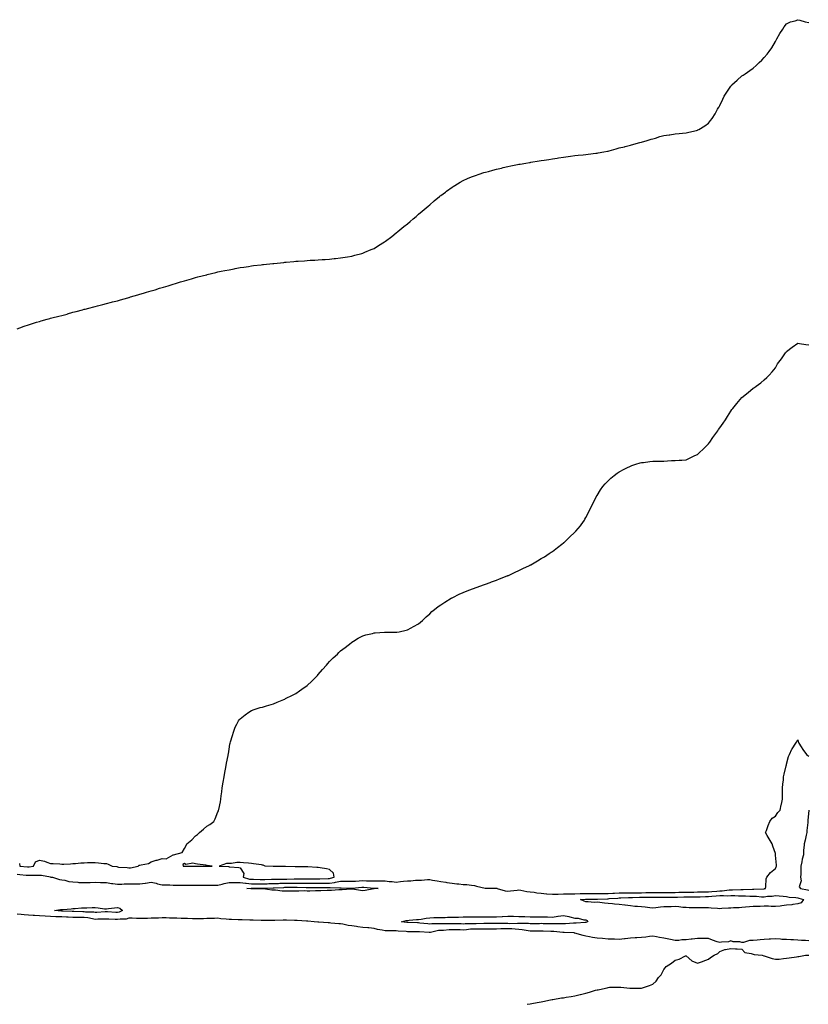
# Model space of a CAD drawing. Units: inches. Extents: x 1034483 to 1037123, y 7350698 to 7353338.
# Drawn here: x 1035190 to 1035898, y 7350698 to 7351580 of the extents above; entities that cross this region are included whole.
import ezdxf

# ---------------------------------------------------------------- set-up
doc = ezdxf.new("R2010")
doc.units = ezdxf.units.IN
doc.header["$MEASUREMENT"] = 0
doc.layers.add('Contour_10347350', color=7, linetype='Continuous', true_color=0x29c270)

msp = doc.modelspace()

# ---------------------------------------------------------------- linework, layer by layer
at = {"layer": 'Contour_10347350'}
for points in [[(1035188.05, 7351303.4, 3222), (1035190.37, 7351304.25, 3222), (1035194.32, 7351305.66, 3222), (1035198.05, 7351307.03, 3222), (1035201.82, 7351308.14, 3222), (1035205.34, 7351309.21, 3222), (1035208.05, 7351310.06, 3222), (1035209.51, 7351310.46, 3222), (1035214.89, 7351311.92, 3222), (1035217.37, 7351312.59, 3222), (1035218.05, 7351312.78, 3222), (1035219.2, 7351313.07, 3222), (1035225.32, 7351314.65, 3222), (1035228.05, 7351315.3, 3222), (1035232.76, 7351316.63, 3222), (1035233.21, 7351316.76, 3222), (1035238.05, 7351318.14, 3222), (1035240.98, 7351318.99, 3222), (1035246.64, 7351320.5, 3222), (1035248.05, 7351320.88, 3222), (1035248.87, 7351321.09, 3222), (1035252.21, 7351321.92, 3222), (1035256.88, 7351323.09, 3222), (1035258.05, 7351323.38, 3222), (1035260.02, 7351323.9, 3222), (1035264.81, 7351325.16, 3222), (1035268.05, 7351326.02, 3222), (1035272.72, 7351327.25, 3222), (1035273.6, 7351327.48, 3222), (1035278.05, 7351328.56, 3222), (1035280.67, 7351329.31, 3222), (1035287.37, 7351331.23, 3222), (1035288.05, 7351331.42, 3222), (1035288.44, 7351331.53, 3222), (1035289.81, 7351331.92, 3222), (1035296.23, 7351333.73, 3222), (1035298.05, 7351334.26, 3222), (1035301.41, 7351335.29, 3222), (1035303.93, 7351336.05, 3222), (1035308.05, 7351337.27, 3222), (1035311.64, 7351338.33, 3222), (1035315.82, 7351339.69, 3222), (1035318.05, 7351340.4, 3222), (1035319.22, 7351340.74, 3222), (1035323.3, 7351341.92, 3222), (1035326.98, 7351343, 3222), (1035328.05, 7351343.32, 3222), (1035330.06, 7351343.94, 3222), (1035334.63, 7351345.33, 3222), (1035338.05, 7351346.36, 3222), (1035342.37, 7351347.61, 3222), (1035344.3, 7351348.17, 3222), (1035348.05, 7351349.23, 3222), (1035350.14, 7351349.83, 3222), (1035357.95, 7351351.82, 3222), (1035358.05, 7351351.85, 3222), (1035358.11, 7351351.86, 3222), (1035358.36, 7351351.92, 3222), (1035366.12, 7351353.85, 3222), (1035368.05, 7351354.33, 3222), (1035371.08, 7351354.94, 3222), (1035374.34, 7351355.62, 3222), (1035378.05, 7351356.36, 3222), (1035382.74, 7351357.23, 3222), (1035383.5, 7351357.37, 3222), (1035388.05, 7351358.19, 3222), (1035391.29, 7351358.67, 3222), (1035395.45, 7351359.33, 3222), (1035398.05, 7351359.74, 3222), (1035399.98, 7351359.99, 3222), (1035406.88, 7351360.75, 3222), (1035408.05, 7351360.89, 3222), (1035408.97, 7351361, 3222), (1035417.39, 7351361.92, 3222), (1035417.99, 7351361.99, 3222), (1035418.05, 7351362, 3222), (1035418.13, 7351362, 3222), (1035427.11, 7351362.86, 3222), (1035428.05, 7351362.95, 3222), (1035429.2, 7351363.07, 3222), (1035436.23, 7351363.74, 3222), (1035438.05, 7351363.89, 3222), (1035440.16, 7351364.03, 3222), (1035445.59, 7351364.39, 3222), (1035448.05, 7351364.55, 3222), (1035450.86, 7351364.73, 3222), (1035455, 7351364.98, 3222), (1035458.05, 7351365.15, 3222), (1035461.55, 7351365.41, 3222), (1035464.38, 7351365.6, 3222), (1035468.05, 7351365.85, 3222), (1035472.39, 7351366.26, 3222), (1035473.6, 7351366.38, 3222), (1035478.05, 7351366.92, 3222), (1035482.29, 7351367.69, 3222), (1035484.14, 7351368.01, 3222), (1035488.05, 7351368.59, 3222), (1035490.75, 7351369.23, 3222), (1035497.07, 7351370.94, 3222), (1035498.05, 7351371.19, 3222), (1035498.58, 7351371.39, 3222), (1035499.85, 7351371.92, 3222), (1035505.61, 7351374.36, 3222), (1035508.05, 7351375.48, 3222), (1035512.07, 7351377.9, 3222), (1035517.33, 7351381.2, 3222), (1035518.05, 7351381.65, 3222), (1035518.21, 7351381.76, 3222), (1035518.42, 7351381.92, 3222), (1035523.89, 7351386.09, 3222), (1035528.05, 7351389.33, 3222), (1035529.48, 7351390.49, 3222), (1035531.16, 7351391.92, 3222), (1035534.94, 7351395.02, 3222), (1035538.05, 7351397.45, 3222), (1035540.45, 7351399.52, 3222), (1035543.26, 7351401.92, 3222), (1035545.84, 7351404.13, 3222), (1035548.05, 7351405.96, 3222), (1035551.25, 7351408.71, 3222), (1035554.92, 7351411.92, 3222), (1035556.6, 7351413.37, 3222), (1035558.05, 7351414.57, 3222), (1035562.03, 7351417.94, 3222), (1035566.82, 7351421.92, 3222), (1035567.5, 7351422.47, 3222), (1035568.05, 7351422.9, 3222), (1035572.05, 7351425.92, 3222), (1035573.19, 7351426.78, 3222), (1035578.05, 7351430.35, 3222), (1035579.01, 7351430.97, 3222), (1035580.55, 7351431.92, 3222), (1035585.24, 7351434.72, 3222), (1035588.05, 7351436.27, 3222), (1035592, 7351437.98, 3222), (1035595.55, 7351439.42, 3222), (1035598.05, 7351440.47, 3222), (1035599.12, 7351440.85, 3222), (1035602.33, 7351441.92, 3222), (1035606.6, 7351443.36, 3222), (1035608.05, 7351443.81, 3222), (1035610.59, 7351444.47, 3222), (1035614.48, 7351445.5, 3222), (1035618.05, 7351446.45, 3222), (1035622.5, 7351447.46, 3222), (1035623.91, 7351447.78, 3222), (1035628.05, 7351448.78, 3222), (1035630.67, 7351449.31, 3222), (1035636.66, 7351450.53, 3222), (1035638.05, 7351450.82, 3222), (1035638.99, 7351450.98, 3222), (1035644.34, 7351451.92, 3222), (1035647.5, 7351452.46, 3222), (1035648.05, 7351452.55, 3222), (1035648.79, 7351452.65, 3222), (1035656.19, 7351453.77, 3222), (1035658.05, 7351454.06, 3222), (1035660.55, 7351454.42, 3222), (1035664.91, 7351455.07, 3222), (1035668.05, 7351455.55, 3222), (1035672.39, 7351456.25, 3222), (1035673.54, 7351456.44, 3222), (1035678.05, 7351457.14, 3222), (1035682.23, 7351457.74, 3222), (1035684.12, 7351457.99, 3222), (1035688.05, 7351458.55, 3222), (1035691.08, 7351458.9, 3222), (1035695.55, 7351459.42, 3222), (1035698.05, 7351459.7, 3222), (1035700.04, 7351459.92, 3222), (1035706.86, 7351460.72, 3222), (1035708.05, 7351460.87, 3222), (1035708.95, 7351461.02, 3222), (1035714.12, 7351461.92, 3222), (1035717.44, 7351462.53, 3222), (1035718.05, 7351462.65, 3222), (1035719.07, 7351462.94, 3222), (1035725.24, 7351464.73, 3222), (1035728.05, 7351465.47, 3222), (1035732.72, 7351466.58, 3222), (1035733.25, 7351466.72, 3222), (1035738.05, 7351467.82, 3222), (1035741.14, 7351468.83, 3222), (1035746.39, 7351470.25, 3222), (1035748.05, 7351470.76, 3222), (1035748.93, 7351471.05, 3222), (1035752.25, 7351471.92, 3222), (1035756.7, 7351473.26, 3222), (1035758.05, 7351473.6, 3222), (1035760.43, 7351474.3, 3222), (1035764.36, 7351475.61, 3222), (1035768.05, 7351476.56, 3222), (1035772.74, 7351477.23, 3222), (1035773.46, 7351477.32, 3222), (1035778.05, 7351477.98, 3222), (1035781.62, 7351478.35, 3222), (1035784.79, 7351478.66, 3222), (1035788.05, 7351478.98, 3222), (1035790.47, 7351479.5, 3222), (1035797.31, 7351481.19, 3222), (1035798.05, 7351481.36, 3222), (1035798.44, 7351481.53, 3222), (1035799.24, 7351481.92, 3222), (1035804.63, 7351485.34, 3222), (1035808.05, 7351487.74, 3222), (1035809.96, 7351490, 3222), (1035811.37, 7351491.92, 3222), (1035813.95, 7351496.02, 3222), (1035816.21, 7351500.09, 3222), (1035817.27, 7351501.92, 3222), (1035817.54, 7351502.43, 3222), (1035818.05, 7351503.36, 3222), (1035820.82, 7351509.14, 3222), (1035822.17, 7351511.92, 3222), (1035824.4, 7351515.57, 3222), (1035828.05, 7351520.74, 3222), (1035828.58, 7351521.39, 3222), (1035829.07, 7351521.92, 3222), (1035833.71, 7351526.25, 3222), (1035838.05, 7351530.06, 3222), (1035839.18, 7351530.78, 3222), (1035840.86, 7351531.92, 3222), (1035845.14, 7351534.84, 3222), (1035848.05, 7351537.07, 3222), (1035850.71, 7351539.26, 3222), (1035853.52, 7351541.92, 3222), (1035855.8, 7351544.17, 3222), (1035858.05, 7351546.64, 3222), (1035860.53, 7351549.44, 3222), (1035862.44, 7351551.92, 3222), (1035864.69, 7351555.29, 3222), (1035868.05, 7351560.9, 3222), (1035868.42, 7351561.55, 3222), (1035868.62, 7351561.92, 3222), (1035869.42, 7351563.29, 3222), (1035872, 7351567.98, 3222), (1035874.67, 7351571.92, 3222), (1035875.96, 7351574.02, 3222), (1035878.05, 7351576.58, 3222), (1035881.62, 7351578.34, 3222), (1035885.61, 7351579.47, 3222), (1035888.05, 7351580.38, 3222), (1035890.04, 7351579.92, 3222), (1035894.65, 7351578.51, 3222), (1035898.05, 7351577.89, 3222)], [(1035190.18, 7350824.06, 3221), (1035190.39, 7350821.92, 3221), (1035197.33, 7350821.2, 3221), (1035198.05, 7350821.13, 3221), (1035198.79, 7350821.19, 3221), (1035202.82, 7350821.92, 3221), (1035204.34, 7350825.64, 3221), (1035208.05, 7350827.24, 3221), (1035212.44, 7350826.31, 3221), (1035214.57, 7350825.39, 3221), (1035218.05, 7350824.32, 3221), (1035220.26, 7350824.13, 3221), (1035226.21, 7350823.75, 3221), (1035228.05, 7350823.61, 3221), (1035229.85, 7350823.72, 3221), (1035235.94, 7350824.03, 3221), (1035238.05, 7350824.15, 3221), (1035240.45, 7350824.32, 3221), (1035245.24, 7350824.73, 3221), (1035248.05, 7350824.9, 3221), (1035251.1, 7350824.98, 3221), (1035254.94, 7350825.02, 3221), (1035258.05, 7350825.08, 3221), (1035261.04, 7350824.91, 3221), (1035265.78, 7350824.18, 3221), (1035268.05, 7350824.04, 3221), (1035269.73, 7350823.61, 3221), (1035273.09, 7350821.92, 3221), (1035277.48, 7350821.35, 3221), (1035278.05, 7350821.15, 3221), (1035278.93, 7350821.04, 3221), (1035286.6, 7350820.48, 3221), (1035288.05, 7350820.27, 3221), (1035289.59, 7350820.37, 3221), (1035296.43, 7350821.92, 3221), (1035297.39, 7350822.58, 3221), (1035298.05, 7350822.7, 3221), (1035299.26, 7350823.13, 3221), (1035305.82, 7350824.14, 3221), (1035308.05, 7350825.62, 3221), (1035312.78, 7350827.19, 3221), (1035313.44, 7350827.31, 3221), (1035318.05, 7350828.54, 3221), (1035321.72, 7350828.26, 3221), (1035327.97, 7350831.92, 3221), (1035328.01, 7350831.95, 3221), (1035328.05, 7350831.99, 3221), (1035328.21, 7350832.07, 3221), (1035335.9, 7350834.08, 3221), (1035338.05, 7350837.73, 3221), (1035339.59, 7350840.37, 3221), (1035340.12, 7350841.92, 3221), (1035344.53, 7350845.44, 3221), (1035348.05, 7350849.11, 3221), (1035349.71, 7350850.25, 3221), (1035351.51, 7350851.92, 3221), (1035355.16, 7350854.82, 3221), (1035358.05, 7350857.59, 3221), (1035360.88, 7350859.09, 3221), (1035364.34, 7350861.92, 3221), (1035365.71, 7350864.27, 3221), (1035368.05, 7350870.44, 3221), (1035368.6, 7350871.36, 3221), (1035368.69, 7350871.92, 3221), (1035368.77, 7350872.64, 3221), (1035370.37, 7350879.59, 3221), (1035370.61, 7350881.92, 3221), (1035370.96, 7350884.84, 3221), (1035371.55, 7350888.42, 3221), (1035371.86, 7350891.92, 3221), (1035372.78, 7350897.2, 3221), (1035373.6, 7350901.92, 3221), (1035374.26, 7350905.72, 3221), (1035374.81, 7350908.68, 3221), (1035375.35, 7350911.92, 3221), (1035375.75, 7350914.23, 3221), (1035377.17, 7350921.04, 3221), (1035377.33, 7350921.92, 3221), (1035377.42, 7350922.55, 3221), (1035378.05, 7350926.53, 3221), (1035378.83, 7350931.14, 3221), (1035379.01, 7350931.92, 3221), (1035379.46, 7350933.32, 3221), (1035381.06, 7350938.92, 3221), (1035381.96, 7350941.92, 3221), (1035383.67, 7350946.3, 3221), (1035385.04, 7350948.92, 3221), (1035386.45, 7350951.92, 3221), (1035387.11, 7350952.86, 3221), (1035388.05, 7350953.92, 3221), (1035392.44, 7350957.53, 3221), (1035395.82, 7350959.7, 3221), (1035398.05, 7350961.19, 3221), (1035398.52, 7350961.44, 3221), (1035399.79, 7350961.92, 3221), (1035406.08, 7350963.9, 3221), (1035408.05, 7350964.36, 3221), (1035411.57, 7350965.44, 3221), (1035413.79, 7350966.18, 3221), (1035418.05, 7350967.33, 3221), (1035421.29, 7350968.67, 3221), (1035427.25, 7350971.12, 3221), (1035428.05, 7350971.47, 3221), (1035428.34, 7350971.63, 3221), (1035428.81, 7350971.92, 3221), (1035434.91, 7350975.06, 3221), (1035438.05, 7350976.63, 3221), (1035441.17, 7350978.8, 3221), (1035445.49, 7350981.92, 3221), (1035447.01, 7350982.95, 3221), (1035448.05, 7350983.69, 3221), (1035452.29, 7350987.69, 3221), (1035456.59, 7350991.92, 3221), (1035457.31, 7350992.65, 3221), (1035458.05, 7350993.47, 3221), (1035461.96, 7350998.02, 3221), (1035465.32, 7351001.92, 3221), (1035466.55, 7351003.42, 3221), (1035468.05, 7351005.25, 3221), (1035471.43, 7351008.55, 3221), (1035475.18, 7351011.92, 3221), (1035476.6, 7351013.36, 3221), (1035478.05, 7351014.86, 3221), (1035482.11, 7351017.86, 3221), (1035487.42, 7351021.92, 3221), (1035488.05, 7351022.55, 3221), (1035489.59, 7351023.46, 3221), (1035493.91, 7351026.06, 3221), (1035498.05, 7351028.34, 3221), (1035500.84, 7351029.13, 3221), (1035506.57, 7351030.44, 3221), (1035508.05, 7351030.82, 3221), (1035509.05, 7351030.92, 3221), (1035517.5, 7351031.36, 3221), (1035518.05, 7351031.41, 3221), (1035518.52, 7351031.44, 3221), (1035527.58, 7351031.44, 3221), (1035528.05, 7351031.47, 3221), (1035528.44, 7351031.53, 3221), (1035530.73, 7351031.92, 3221), (1035536.74, 7351033.23, 3221), (1035538.05, 7351033.47, 3221), (1035541.49, 7351035.36, 3221), (1035543.5, 7351036.47, 3221), (1035548.05, 7351038.91, 3221), (1035549.61, 7351040.35, 3221), (1035551.49, 7351041.92, 3221), (1035554.77, 7351045.2, 3221), (1035558.05, 7351047.92, 3221), (1035560.04, 7351049.92, 3221), (1035562.42, 7351051.92, 3221), (1035565.55, 7351054.42, 3221), (1035568.05, 7351055.97, 3221), (1035571.49, 7351058.48, 3221), (1035577.35, 7351061.92, 3221), (1035577.82, 7351062.16, 3221), (1035578.05, 7351062.25, 3221), (1035578.67, 7351062.55, 3221), (1035584.51, 7351065.46, 3221), (1035588.05, 7351066.92, 3221), (1035591.53, 7351068.45, 3221), (1035596.47, 7351070.33, 3221), (1035598.05, 7351070.99, 3221), (1035598.71, 7351071.25, 3221), (1035600.69, 7351071.92, 3221), (1035606.16, 7351073.81, 3221), (1035608.05, 7351074.47, 3221), (1035612.11, 7351075.98, 3221), (1035613.48, 7351076.5, 3221), (1035618.05, 7351078.22, 3221), (1035620.71, 7351079.26, 3221), (1035627.39, 7351081.92, 3221), (1035627.85, 7351082.12, 3221), (1035628.05, 7351082.2, 3221), (1035628.56, 7351082.42, 3221), (1035634.77, 7351085.21, 3221), (1035638.05, 7351086.71, 3221), (1035641.55, 7351088.41, 3221), (1035647.5, 7351091.36, 3221), (1035648.05, 7351091.64, 3221), (1035648.23, 7351091.74, 3221), (1035648.58, 7351091.92, 3221), (1035654.57, 7351095.4, 3221), (1035658.05, 7351097.45, 3221), (1035660.82, 7351099.14, 3221), (1035665.24, 7351101.92, 3221), (1035666.9, 7351103.08, 3221), (1035668.05, 7351103.92, 3221), (1035672.6, 7351107.36, 3221), (1035676.51, 7351110.38, 3221), (1035678.05, 7351111.56, 3221), (1035678.25, 7351111.72, 3221), (1035678.48, 7351111.92, 3221), (1035683.46, 7351116.5, 3221), (1035688.05, 7351120.99, 3221), (1035688.56, 7351121.4, 3221), (1035689.09, 7351121.92, 3221), (1035693.17, 7351126.8, 3221), (1035693.71, 7351127.59, 3221), (1035696.76, 7351131.92, 3221), (1035697.23, 7351132.74, 3221), (1035698.05, 7351134.33, 3221), (1035700.71, 7351139.26, 3221), (1035702.03, 7351141.92, 3221), (1035703.97, 7351146, 3221), (1035705.84, 7351149.72, 3221), (1035706.96, 7351151.92, 3221), (1035707.31, 7351152.65, 3221), (1035708.05, 7351153.92, 3221), (1035711.06, 7351158.91, 3221), (1035713.34, 7351161.92, 3221), (1035715.45, 7351164.52, 3221), (1035718.05, 7351167.19, 3221), (1035720.47, 7351169.49, 3221), (1035723.52, 7351171.92, 3221), (1035726.12, 7351173.85, 3221), (1035728.05, 7351175.14, 3221), (1035732.41, 7351177.56, 3221), (1035734.85, 7351178.72, 3221), (1035738.05, 7351180.34, 3221), (1035739.2, 7351180.78, 3221), (1035742.89, 7351181.92, 3221), (1035746.82, 7351183.15, 3221), (1035748.05, 7351183.49, 3221), (1035749.83, 7351183.69, 3221), (1035755.51, 7351184.46, 3221), (1035758.05, 7351184.78, 3221), (1035760.9, 7351184.78, 3221), (1035765.08, 7351184.89, 3221), (1035768.05, 7351184.89, 3221), (1035771.12, 7351184.99, 3221), (1035774.75, 7351185.23, 3221), (1035778.05, 7351185.33, 3221), (1035781.7, 7351185.57, 3221), (1035784.2, 7351185.76, 3221), (1035788.05, 7351186.03, 3221), (1035792.05, 7351187.92, 3221), (1035795.84, 7351189.71, 3221), (1035798.05, 7351190.77, 3221), (1035798.67, 7351191.3, 3221), (1035799.34, 7351191.92, 3221), (1035803.81, 7351196.16, 3221), (1035808.05, 7351200.27, 3221), (1035808.75, 7351201.23, 3221), (1035809.26, 7351201.92, 3221), (1035812.05, 7351205.92, 3221), (1035812.87, 7351207.1, 3221), (1035816.29, 7351211.92, 3221), (1035816.98, 7351212.99, 3221), (1035818.05, 7351214.49, 3221), (1035821.14, 7351218.83, 3221), (1035823.28, 7351221.92, 3221), (1035825.12, 7351224.86, 3221), (1035828.05, 7351229.55, 3221), (1035829.07, 7351230.91, 3221), (1035829.87, 7351231.92, 3221), (1035833.46, 7351236.52, 3221), (1035838.05, 7351241.92, 3221), (1035843.64, 7351246.34, 3221), (1035848.05, 7351250.15, 3221), (1035849.16, 7351250.81, 3221), (1035850.9, 7351251.92, 3221), (1035855.08, 7351254.88, 3221), (1035858.05, 7351257.69, 3221), (1035860.26, 7351259.72, 3221), (1035862.39, 7351261.92, 3221), (1035865.26, 7351264.71, 3221), (1035868.05, 7351268.44, 3221), (1035869.32, 7351270.66, 3221), (1035870.02, 7351271.92, 3221), (1035873.54, 7351276.44, 3221), (1035875.22, 7351279.09, 3221), (1035877.09, 7351281.92, 3221), (1035877.58, 7351282.4, 3221), (1035878.05, 7351282.98, 3221), (1035883.05, 7351286.92, 3221), (1035888.05, 7351290.49, 3221), (1035889.69, 7351290.28, 3221), (1035895.39, 7351289.27, 3221), (1035898.05, 7351289.04, 3221)], [(1035188.05, 7350814.61, 3220), (1035190.49, 7350814.36, 3220), (1035196.17, 7350813.8, 3220), (1035198.05, 7350813.61, 3220), (1035199.89, 7350813.75, 3220), (1035206.31, 7350813.67, 3220), (1035208.05, 7350813.83, 3220), (1035209.75, 7350813.62, 3220), (1035217.85, 7350812.11, 3220), (1035218.05, 7350812.08, 3220), (1035218.21, 7350812.07, 3220), (1035219.59, 7350811.92, 3220), (1035226.02, 7350809.89, 3220), (1035228.05, 7350809.61, 3220), (1035230.82, 7350809.15, 3220), (1035234.24, 7350808.12, 3220), (1035238.05, 7350807.65, 3220), (1035242.46, 7350807.5, 3220), (1035243.42, 7350807.3, 3220), (1035248.05, 7350807.18, 3220), (1035252.68, 7350807.29, 3220), (1035253.36, 7350807.23, 3220), (1035258.05, 7350807.32, 3220), (1035262.78, 7350807.19, 3220), (1035263.28, 7350807.16, 3220), (1035268.05, 7350807.04, 3220), (1035272.5, 7350806.38, 3220), (1035273.69, 7350806.27, 3220), (1035278.05, 7350805.68, 3220), (1035281.92, 7350805.78, 3220), (1035283.99, 7350805.99, 3220), (1035288.05, 7350806.07, 3220), (1035292.19, 7350806.05, 3220), (1035293.91, 7350806.07, 3220), (1035298.05, 7350806.05, 3220), (1035302.8, 7350806.66, 3220), (1035303.26, 7350806.7, 3220), (1035308.05, 7350807.37, 3220), (1035312.64, 7350806.52, 3220), (1035313.91, 7350806.06, 3220), (1035318.05, 7350805.02, 3220), (1035321.06, 7350804.92, 3220), (1035325.04, 7350804.93, 3220), (1035328.05, 7350804.84, 3220), (1035330.98, 7350804.85, 3220), (1035335.08, 7350804.88, 3220), (1035338.05, 7350804.89, 3220), (1035340.94, 7350804.82, 3220), (1035345.22, 7350804.76, 3220), (1035348.05, 7350804.69, 3220), (1035350.8, 7350804.67, 3220), (1035355.26, 7350804.7, 3220), (1035358.05, 7350804.69, 3220), (1035360.84, 7350804.71, 3220), (1035365.14, 7350804.83, 3220), (1035368.05, 7350804.85, 3220), (1035371.86, 7350805.72, 3220), (1035373.56, 7350806.4, 3220), (1035378.05, 7350807.06, 3220), (1035382.8, 7350807.18, 3220), (1035383.3, 7350807.17, 3220), (1035388.05, 7350807.27, 3220), (1035392.66, 7350806.53, 3220), (1035393.4, 7350806.56, 3220), (1035398.05, 7350806.03, 3220), (1035402.13, 7350806.01, 3220), (1035403.97, 7350806.01, 3220), (1035408.05, 7350805.99, 3220), (1035412.23, 7350806.11, 3220), (1035413.79, 7350806.17, 3220), (1035418.05, 7350806.29, 3220), (1035422.5, 7350806.38, 3220), (1035423.54, 7350806.43, 3220), (1035428.05, 7350806.51, 3220), (1035432.7, 7350806.57, 3220), (1035433.4, 7350806.57, 3220), (1035438.05, 7350806.62, 3220), (1035442.72, 7350806.6, 3220), (1035443.38, 7350806.58, 3220), (1035448.05, 7350806.55, 3220), (1035452.68, 7350806.56, 3220), (1035453.42, 7350806.56, 3220), (1035458.05, 7350806.56, 3220), (1035462.76, 7350806.63, 3220), (1035463.34, 7350806.62, 3220), (1035468.05, 7350806.7, 3220), (1035472.72, 7350807.25, 3220), (1035473.66, 7350807.53, 3220), (1035478.05, 7350808.25, 3220), (1035481.74, 7350808.23, 3220), (1035484.42, 7350808.28, 3220), (1035488.05, 7350808.26, 3220), (1035491.49, 7350808.48, 3220), (1035494.77, 7350808.64, 3220), (1035498.05, 7350808.84, 3220), (1035501.25, 7350808.71, 3220), (1035504.89, 7350808.76, 3220), (1035508.05, 7350808.63, 3220), (1035511.37, 7350808.6, 3220), (1035514.77, 7350808.64, 3220), (1035518.05, 7350808.61, 3220), (1035521.78, 7350808.19, 3220), (1035524.24, 7350808.11, 3220), (1035528.05, 7350807.6, 3220), (1035531.88, 7350808.09, 3220), (1035534.4, 7350808.28, 3220), (1035538.05, 7350808.7, 3220), (1035541.19, 7350808.78, 3220), (1035545.32, 7350809.19, 3220), (1035548.05, 7350809.27, 3220), (1035550.75, 7350809.23, 3220), (1035555.9, 7350809.77, 3220), (1035558.05, 7350809.73, 3220), (1035560.63, 7350809.35, 3220), (1035564.67, 7350808.54, 3220), (1035568.05, 7350808.09, 3220), (1035572.6, 7350807.37, 3220), (1035573.36, 7350807.23, 3220), (1035578.05, 7350806.55, 3220), (1035582.19, 7350806.05, 3220), (1035584.07, 7350805.9, 3220), (1035588.05, 7350805.45, 3220), (1035591.39, 7350805.27, 3220), (1035595.34, 7350804.63, 3220), (1035598.05, 7350804.44, 3220), (1035600.06, 7350803.94, 3220), (1035607.87, 7350802.11, 3220), (1035608.05, 7350802.06, 3220), (1035608.19, 7350802.06, 3220), (1035617.93, 7350802.04, 3220), (1035618.05, 7350802.04, 3220), (1035618.17, 7350802.04, 3220), (1035618.62, 7350801.92, 3220), (1035625.76, 7350799.64, 3220), (1035628.05, 7350799.41, 3220), (1035630.37, 7350799.59, 3220), (1035636.51, 7350800.37, 3220), (1035638.05, 7350800.5, 3220), (1035639.65, 7350800.33, 3220), (1035645.1, 7350798.97, 3220), (1035648.05, 7350798.73, 3220), (1035651.6, 7350798.37, 3220), (1035653.97, 7350797.84, 3220), (1035658.05, 7350797.53, 3220), (1035662.89, 7350797.08, 3220), (1035663.17, 7350797.03, 3220), (1035668.05, 7350796.66, 3220), (1035672.97, 7350796.84, 3220), (1035673.11, 7350796.85, 3220), (1035678.05, 7350797.02, 3220), (1035682.91, 7350797.06, 3220), (1035683.19, 7350797.05, 3220), (1035688.05, 7350797.09, 3220), (1035692.8, 7350797.17, 3220), (1035693.28, 7350797.16, 3220), (1035698.05, 7350797.23, 3220), (1035702.74, 7350797.23, 3220), (1035703.34, 7350797.22, 3220), (1035708.05, 7350797.22, 3220), (1035712.7, 7350797.28, 3220), (1035713.4, 7350797.27, 3220), (1035718.05, 7350797.33, 3220), (1035722.37, 7350797.6, 3220), (1035723.81, 7350797.68, 3220), (1035728.05, 7350797.95, 3220), (1035731.98, 7350797.99, 3220), (1035734.07, 7350797.93, 3220), (1035738.05, 7350797.97, 3220), (1035741.96, 7350798.01, 3220), (1035744.09, 7350797.96, 3220), (1035748.05, 7350798, 3220), (1035751.88, 7350798.09, 3220), (1035754.3, 7350798.17, 3220), (1035758.05, 7350798.27, 3220), (1035761.74, 7350798.22, 3220), (1035764.36, 7350798.23, 3220), (1035768.05, 7350798.18, 3220), (1035771.74, 7350798.22, 3220), (1035774.42, 7350798.28, 3220), (1035778.05, 7350798.32, 3220), (1035781.57, 7350798.41, 3220), (1035784.63, 7350798.5, 3220), (1035788.05, 7350798.59, 3220), (1035791.35, 7350798.61, 3220), (1035794.77, 7350798.64, 3220), (1035798.05, 7350798.66, 3220), (1035801.21, 7350798.76, 3220), (1035804.92, 7350798.79, 3220), (1035808.05, 7350798.89, 3220), (1035810.88, 7350799.1, 3220), (1035815.63, 7350799.51, 3220), (1035818.05, 7350799.69, 3220), (1035820.22, 7350799.74, 3220), (1035826.59, 7350800.45, 3220), (1035828.05, 7350800.5, 3220), (1035829.48, 7350800.49, 3220), (1035837.11, 7350800.98, 3220), (1035838.05, 7350800.98, 3220), (1035838.99, 7350800.98, 3220), (1035847.44, 7350801.32, 3220), (1035848.05, 7350801.32, 3220), (1035848.67, 7350801.3, 3220), (1035857.76, 7350801.63, 3220), (1035858.05, 7350801.63, 3220), (1035858.3, 7350801.67, 3220), (1035859.09, 7350801.92, 3220), (1035859.42, 7350803.29, 3220), (1035859.63, 7350810.34, 3220), (1035860.3, 7350811.92, 3220), (1035863.77, 7350816.2, 3220), (1035868.05, 7350819.61, 3220), (1035868.79, 7350821.18, 3220), (1035868.89, 7350821.92, 3220), (1035868.97, 7350822.84, 3220), (1035868.17, 7350831.8, 3220), (1035868.19, 7350831.92, 3220), (1035868.19, 7350832.06, 3220), (1035868.05, 7350833.09, 3220), (1035865.86, 7350839.72, 3220), (1035865.04, 7350841.92, 3220), (1035862.37, 7350846.24, 3220), (1035860.78, 7350849.19, 3220), (1035859.26, 7350851.92, 3220), (1035860.02, 7350853.89, 3220), (1035861.6, 7350858.38, 3220), (1035863.15, 7350861.92, 3220), (1035865.16, 7350864.8, 3220), (1035868.05, 7350866.74, 3220), (1035870.2, 7350869.78, 3220), (1035872.19, 7350871.92, 3220), (1035873.25, 7350876.72, 3220), (1035873.38, 7350877.25, 3220), (1035874.44, 7350881.92, 3220), (1035874.42, 7350885.55, 3220), (1035874.36, 7350888.22, 3220), (1035874.34, 7350891.92, 3220), (1035874.57, 7350895.4, 3220), (1035875.16, 7350899.03, 3220), (1035875.39, 7350901.92, 3220), (1035875.75, 7350904.22, 3220), (1035877.76, 7350911.63, 3220), (1035877.82, 7350911.92, 3220), (1035877.84, 7350912.13, 3220), (1035878.05, 7350913.3, 3220), (1035879.85, 7350920.13, 3220), (1035880.69, 7350921.92, 3220), (1035882.91, 7350926.79, 3220), (1035882.99, 7350926.98, 3220), (1035886.33, 7350931.92, 3220), (1035886.9, 7350933.06, 3220), (1035888.05, 7350934.94, 3220), (1035888.83, 7350932.7, 3220), (1035889.12, 7350931.92, 3220), (1035891.14, 7350928.84, 3220), (1035892.62, 7350926.48, 3220), (1035896.06, 7350921.92, 3220), (1035897.07, 7350920.95, 3220), (1035898.05, 7350920.49, 3220)], [(1035897.99, 7350871.86, 3220), (1035897.09, 7350862.87, 3220), (1035897.21, 7350861.92, 3220), (1035897.15, 7350861.02, 3220), (1035896.29, 7350853.69, 3220), (1035896.17, 7350851.92, 3220), (1035895.61, 7350849.48, 3220), (1035894.73, 7350845.24, 3220), (1035893.91, 7350841.92, 3220), (1035893.56, 7350837.44, 3220), (1035893.3, 7350836.67, 3220), (1035893.11, 7350831.92, 3220), (1035891.98, 7350828, 3220), (1035891.72, 7350825.58, 3220), (1035890.92, 7350821.92, 3220), (1035890.82, 7350819.15, 3220), (1035890.73, 7350814.6, 3220), (1035890.65, 7350811.92, 3220), (1035891.27, 7350808.69, 3220), (1035889.26, 7350803.14, 3220), (1035890.59, 7350801.92, 3220), (1035896.82, 7350800.69, 3220), (1035898.05, 7350800.39, 3220)], [(1035898.05, 7350754.79, 3220), (1035894.91, 7350755.07, 3220), (1035891.43, 7350755.3, 3220), (1035888.05, 7350755.61, 3220), (1035884.14, 7350755.83, 3220), (1035881.92, 7350755.79, 3220), (1035878.05, 7350756.04, 3220), (1035873.75, 7350756.22, 3220), (1035872.5, 7350756.38, 3220), (1035868.05, 7350756.54, 3220), (1035863.58, 7350756.39, 3220), (1035862.37, 7350756.23, 3220), (1035858.05, 7350756.06, 3220), (1035854.28, 7350755.69, 3220), (1035851.59, 7350755.45, 3220), (1035848.05, 7350755.11, 3220), (1035844.67, 7350755.3, 3220), (1035839.44, 7350753.31, 3220), (1035838.05, 7350753.53, 3220), (1035836.06, 7350753.91, 3220), (1035830.26, 7350754.13, 3220), (1035828.05, 7350754.76, 3220), (1035825.88, 7350754.09, 3220), (1035819.81, 7350753.69, 3220), (1035818.05, 7350753.31, 3220), (1035815.84, 7350754.12, 3220), (1035811.49, 7350755.36, 3220), (1035808.05, 7350757.01, 3220), (1035803.07, 7350756.93, 3220), (1035803.05, 7350756.93, 3220), (1035798.05, 7350756.85, 3220), (1035793.52, 7350756.46, 3220), (1035792.44, 7350756.32, 3220), (1035788.05, 7350755.92, 3220), (1035784.22, 7350755.75, 3220), (1035781.45, 7350755.33, 3220), (1035778.05, 7350755.15, 3220), (1035773.97, 7350756.01, 3220), (1035772.48, 7350756.36, 3220), (1035768.05, 7350757.21, 3220), (1035764.12, 7350758, 3220), (1035761.49, 7350758.49, 3220), (1035758.05, 7350759.16, 3220), (1035755.02, 7350758.89, 3220), (1035751.68, 7350758.29, 3220), (1035748.05, 7350758.01, 3220), (1035743.77, 7350757.65, 3220), (1035742.37, 7350757.59, 3220), (1035738.05, 7350757.17, 3220), (1035733.34, 7350756.63, 3220), (1035732.76, 7350756.62, 3220), (1035728.05, 7350756.17, 3220), (1035723.66, 7350756.31, 3220), (1035722.44, 7350756.31, 3220), (1035718.05, 7350756.47, 3220), (1035713.05, 7350756.92, 3220), (1035708.05, 7350757.38, 3220), (1035704.03, 7350757.89, 3220), (1035701.45, 7350758.53, 3220), (1035698.05, 7350759.06, 3220), (1035695.69, 7350759.56, 3220), (1035688.23, 7350761.74, 3220), (1035688.05, 7350761.78, 3220), (1035687.95, 7350761.82, 3220), (1035687.68, 7350761.92, 3220), (1035678.6, 7350762.47, 3220), (1035678.05, 7350762.46, 3220), (1035677.48, 7350762.49, 3220), (1035669.42, 7350763.29, 3220), (1035668.05, 7350763.35, 3220), (1035666.6, 7350763.37, 3220), (1035659.71, 7350763.59, 3220), (1035658.05, 7350763.61, 3220), (1035656.37, 7350763.6, 3220), (1035649.71, 7350763.57, 3220), (1035648.05, 7350763.56, 3220), (1035646.19, 7350763.77, 3220), (1035640.98, 7350764.84, 3220), (1035638.05, 7350765.12, 3220), (1035634.71, 7350765.26, 3220), (1035631.74, 7350765.61, 3220), (1035628.05, 7350765.74, 3220), (1035624.3, 7350765.67, 3220), (1035621.66, 7350765.53, 3220), (1035618.05, 7350765.46, 3220), (1035614.53, 7350765.44, 3220), (1035611.53, 7350765.39, 3220), (1035608.05, 7350765.38, 3220), (1035604.59, 7350765.37, 3220), (1035601.57, 7350765.44, 3220), (1035598.05, 7350765.44, 3220), (1035594.73, 7350765.24, 3220), (1035590.92, 7350764.78, 3220), (1035588.05, 7350764.59, 3220), (1035585.34, 7350764.63, 3220), (1035580.8, 7350764.67, 3220), (1035578.05, 7350764.71, 3220), (1035575.34, 7350764.64, 3220), (1035570.41, 7350764.27, 3220), (1035568.05, 7350764.21, 3220), (1035565.94, 7350764.03, 3220), (1035558.62, 7350762.48, 3220), (1035558.05, 7350762.42, 3220), (1035557.5, 7350762.46, 3220), (1035548.97, 7350762.83, 3220), (1035548.05, 7350762.9, 3220), (1035547.03, 7350762.93, 3220), (1035539.18, 7350763.05, 3220), (1035538.05, 7350763.08, 3220), (1035536.78, 7350763.18, 3220), (1035529.71, 7350763.57, 3220), (1035528.05, 7350763.71, 3220), (1035526.19, 7350763.77, 3220), (1035520, 7350763.88, 3220), (1035518.05, 7350763.94, 3220), (1035515.39, 7350764.59, 3220), (1035511.04, 7350764.9, 3220), (1035508.05, 7350766.04, 3220), (1035503.52, 7350766.44, 3220), (1035502.56, 7350766.44, 3220), (1035498.05, 7350766.92, 3220), (1035493.64, 7350767.51, 3220), (1035492.29, 7350767.68, 3220), (1035488.05, 7350768.25, 3220), (1035484.79, 7350768.66, 3220), (1035480.22, 7350769.75, 3220), (1035478.05, 7350770.08, 3220), (1035476.37, 7350770.25, 3220), (1035469.18, 7350770.78, 3220), (1035468.05, 7350770.89, 3220), (1035467.05, 7350770.93, 3220), (1035458.46, 7350771.51, 3220), (1035458.05, 7350771.53, 3220), (1035457.68, 7350771.56, 3220), (1035454.46, 7350771.92, 3220), (1035448.6, 7350772.47, 3220), (1035448.05, 7350772.52, 3220), (1035447.39, 7350772.58, 3220), (1035439.16, 7350773.03, 3220), (1035438.05, 7350773.14, 3220), (1035436.88, 7350773.09, 3220), (1035429.61, 7350773.48, 3220), (1035428.05, 7350773.43, 3220), (1035426.68, 7350773.28, 3220), (1035419.22, 7350773.1, 3220), (1035418.05, 7350772.99, 3220), (1035417, 7350772.98, 3220), (1035409.22, 7350773.1, 3220), (1035408.05, 7350773.1, 3220), (1035406.86, 7350773.11, 3220), (1035399.59, 7350773.47, 3220), (1035398.05, 7350773.49, 3220), (1035396.55, 7350773.42, 3220), (1035389.83, 7350773.7, 3220), (1035388.05, 7350773.63, 3220), (1035386.29, 7350773.67, 3220), (1035380.12, 7350773.98, 3220), (1035378.05, 7350774.02, 3220), (1035375.53, 7350774.44, 3220), (1035370.65, 7350774.51, 3220), (1035368.05, 7350775.15, 3220), (1035364.92, 7350775.04, 3220), (1035361.06, 7350774.93, 3220), (1035358.05, 7350774.83, 3220), (1035355.28, 7350774.7, 3220), (1035350.8, 7350774.68, 3220), (1035348.05, 7350774.57, 3220), (1035345.37, 7350774.6, 3220), (1035340.92, 7350774.8, 3220), (1035338.05, 7350774.83, 3220), (1035335.02, 7350774.94, 3220), (1035331.35, 7350775.21, 3220), (1035328.05, 7350775.33, 3220), (1035324.63, 7350775.34, 3220), (1035321.6, 7350775.47, 3220), (1035318.05, 7350775.47, 3220), (1035314.65, 7350775.33, 3220), (1035311.31, 7350775.19, 3220), (1035308.05, 7350775.05, 3220), (1035304.96, 7350775.01, 3220), (1035301.06, 7350774.93, 3220), (1035298.05, 7350774.89, 3220), (1035295.02, 7350774.95, 3220), (1035291.19, 7350775.06, 3220), (1035288.05, 7350775.12, 3220), (1035285.65, 7350774.31, 3220), (1035280.53, 7350774.41, 3220), (1035278.05, 7350773.92, 3220), (1035275.92, 7350774.04, 3220), (1035270.34, 7350774.2, 3220), (1035268.05, 7350774.34, 3220), (1035265.73, 7350774.24, 3220), (1035260.32, 7350774.19, 3220), (1035258.05, 7350774.1, 3220), (1035255.51, 7350774.47, 3220), (1035251.53, 7350775.4, 3220), (1035248.05, 7350775.81, 3220), (1035244.09, 7350775.88, 3220), (1035242, 7350775.87, 3220), (1035238.05, 7350775.93, 3220), (1035233.87, 7350776.09, 3220), (1035232.29, 7350776.16, 3220), (1035228.05, 7350776.32, 3220), (1035223.48, 7350776.48, 3220), (1035222.62, 7350776.49, 3220), (1035218.05, 7350776.67, 3220), (1035213.07, 7350776.9, 3220), (1035213.03, 7350776.9, 3220), (1035208.05, 7350777.17, 3220), (1035203.64, 7350777.5, 3220), (1035202.35, 7350777.63, 3220), (1035198.05, 7350777.96, 3220), (1035194.26, 7350778.14, 3220), (1035191.47, 7350778.51, 3220), (1035188.05, 7350778.7, 3220)], [(1035645.39, 7350698, 3220), (1035648.05, 7350698.46, 3220), (1035651.02, 7350698.95, 3220), (1035656.12, 7350699.98, 3220), (1035658.05, 7350700.34, 3220), (1035659.4, 7350700.57, 3220), (1035666.21, 7350701.92, 3220), (1035667.76, 7350702.22, 3220), (1035668.05, 7350702.28, 3220), (1035668.48, 7350702.34, 3220), (1035676.31, 7350703.67, 3220), (1035678.05, 7350703.95, 3220), (1035680.53, 7350704.4, 3220), (1035684.87, 7350705.11, 3220), (1035688.05, 7350705.7, 3220), (1035692.95, 7350706.82, 3220), (1035693.13, 7350706.85, 3220), (1035698.05, 7350708.06, 3220), (1035701.16, 7350708.82, 3220), (1035706.66, 7350710.53, 3220), (1035708.05, 7350710.89, 3220), (1035708.93, 7350711.05, 3220), (1035712.82, 7350711.92, 3220), (1035717.07, 7350712.9, 3220), (1035718.05, 7350713.18, 3220), (1035719.36, 7350713.23, 3220), (1035726.57, 7350713.4, 3220), (1035728.05, 7350713.44, 3220), (1035729.4, 7350713.28, 3220), (1035737.48, 7350712.49, 3220), (1035738.05, 7350712.42, 3220), (1035738.56, 7350712.43, 3220), (1035747.54, 7350712.43, 3220), (1035748.05, 7350712.44, 3220), (1035748.89, 7350712.75, 3220), (1035755.22, 7350714.76, 3220), (1035758.05, 7350716.08, 3220), (1035761.12, 7350718.85, 3220), (1035763.26, 7350721.92, 3220), (1035765.49, 7350724.47, 3220), (1035768.05, 7350729.09, 3220), (1035769.3, 7350730.67, 3220), (1035770, 7350731.92, 3220), (1035774.96, 7350735, 3220), (1035778.05, 7350737.51, 3220), (1035781.6, 7350738.37, 3220), (1035787.5, 7350741.36, 3220), (1035788.05, 7350741.57, 3220), (1035793.01, 7350736.88, 3220), (1035793.11, 7350736.87, 3220), (1035798.05, 7350734.89, 3220), (1035802.6, 7350736.47, 3220), (1035803.28, 7350736.68, 3220), (1035808.05, 7350738.58, 3220), (1035809.94, 7350740.03, 3220), (1035813.13, 7350741.92, 3220), (1035816.29, 7350743.67, 3220), (1035818.05, 7350745.31, 3220), (1035822.82, 7350747.15, 3220), (1035823.23, 7350747.09, 3220), (1035828.05, 7350747.89, 3220), (1035832.39, 7350747.58, 3220), (1035833.83, 7350747.69, 3220), (1035838.05, 7350747.29, 3220), (1035840.57, 7350744.43, 3220), (1035846.31, 7350743.66, 3220), (1035848.05, 7350742.95, 3220), (1035848.91, 7350742.78, 3220), (1035856.17, 7350741.92, 3220), (1035857.6, 7350741.48, 3220), (1035858.05, 7350741.35, 3220), (1035858.85, 7350741.12, 3220), (1035865.22, 7350739.1, 3220), (1035868.05, 7350738.36, 3220), (1035871.37, 7350738.6, 3220), (1035875.28, 7350739.15, 3220), (1035878.05, 7350739.39, 3220), (1035880.28, 7350739.69, 3220), (1035886.82, 7350740.69, 3220), (1035888.05, 7350740.86, 3220), (1035889.14, 7350740.83, 3220), (1035894.89, 7350741.92, 3220), (1035897.87, 7350742.09, 3220)]]:
    msp.add_polyline3d(points, dxfattribs=at)
for points in [[(1035358.05, 7350821.85, 3221), (1035358.13, 7350821.85, 3221), (1035363.05, 7350821.92, 3221), (1035358.56, 7350822.42, 3221), (1035358.05, 7350822.49, 3221), (1035357.31, 7350822.66, 3221), (1035349.67, 7350823.54, 3221), (1035348.05, 7350823.98, 3221), (1035345.43, 7350824.54, 3221), (1035339.34, 7350823.22, 3221), (1035338.05, 7350824.11, 3221), (1035336.64, 7350823.32, 3221), (1035336.92, 7350821.92, 3221), (1035337.99, 7350821.87, 3221), (1035338.11, 7350821.87, 3221), (1035347.89, 7350821.75, 3221), (1035348.05, 7350821.74, 3221), (1035348.23, 7350821.74, 3221), (1035357.99, 7350821.85, 3221)], [(1035468.05, 7350810.83, 3221), (1035469.03, 7350810.94, 3221), (1035472.27, 7350811.92, 3221), (1035471.68, 7350815.55, 3221), (1035468.05, 7350818.8, 3221), (1035465.51, 7350819.38, 3221), (1035459.81, 7350820.17, 3221), (1035458.05, 7350820.52, 3221), (1035456.7, 7350820.58, 3221), (1035448.83, 7350821.14, 3221), (1035448.05, 7350821.18, 3221), (1035447.33, 7350821.19, 3221), (1035438.75, 7350821.22, 3221), (1035438.05, 7350821.23, 3221), (1035437.41, 7350821.28, 3221), (1035428.62, 7350821.36, 3221), (1035428.05, 7350821.4, 3221), (1035427.52, 7350821.39, 3221), (1035418.58, 7350821.4, 3221), (1035418.05, 7350821.39, 3221), (1035417.56, 7350821.43, 3221), (1035410.55, 7350821.92, 3221), (1035408.73, 7350822.61, 3221), (1035408.05, 7350822.73, 3221), (1035407.07, 7350822.89, 3221), (1035399.96, 7350823.83, 3221), (1035398.05, 7350824.19, 3221), (1035395.61, 7350824.37, 3221), (1035390.88, 7350824.74, 3221), (1035388.05, 7350824.94, 3221), (1035384.94, 7350825.03, 3221), (1035380.32, 7350824.18, 3221), (1035378.05, 7350824.28, 3221), (1035375.82, 7350824.15, 3221), (1035369.2, 7350821.92, 3221), (1035377.48, 7350821.36, 3221), (1035378.05, 7350821.27, 3221), (1035378.79, 7350821.18, 3221), (1035386.76, 7350820.63, 3221), (1035388.05, 7350820.45, 3221), (1035391.35, 7350815.23, 3221), (1035390.73, 7350811.92, 3221), (1035396.35, 7350810.21, 3221), (1035398.05, 7350810.02, 3221), (1035399.96, 7350810.01, 3221), (1035406.06, 7350809.93, 3221), (1035408.05, 7350809.92, 3221), (1035410, 7350809.97, 3221), (1035416.21, 7350810.09, 3221), (1035418.05, 7350810.14, 3221), (1035419.79, 7350810.18, 3221), (1035426.29, 7350810.15, 3221), (1035428.05, 7350810.19, 3221), (1035429.77, 7350810.21, 3221), (1035436.51, 7350810.37, 3221), (1035438.05, 7350810.39, 3221), (1035439.59, 7350810.38, 3221), (1035446.55, 7350810.42, 3221), (1035448.05, 7350810.41, 3221), (1035449.55, 7350810.41, 3221), (1035456.57, 7350810.43, 3221), (1035458.05, 7350810.44, 3221), (1035459.51, 7350810.46, 3221), (1035466.94, 7350810.81, 3221)], [(1035508.05, 7350801.65, 3219), (1035507.76, 7350801.63, 3219), (1035500.06, 7350799.9, 3219), (1035498.05, 7350799.78, 3219), (1035496.04, 7350799.9, 3219), (1035488.81, 7350801.16, 3219), (1035488.05, 7350801.21, 3219), (1035487.33, 7350801.2, 3219), (1035479.42, 7350800.56, 3219), (1035478.05, 7350800.54, 3219), (1035476.64, 7350800.51, 3219), (1035469.92, 7350800.05, 3219), (1035468.05, 7350800, 3219), (1035466.08, 7350799.94, 3219), (1035460.34, 7350799.63, 3219), (1035458.05, 7350799.56, 3219), (1035455.69, 7350799.55, 3219), (1035450.43, 7350799.54, 3219), (1035448.05, 7350799.54, 3219), (1035445.67, 7350799.55, 3219), (1035440.71, 7350799.27, 3219), (1035438.05, 7350799.28, 3219), (1035435.43, 7350799.3, 3219), (1035430.67, 7350799.3, 3219), (1035428.05, 7350799.32, 3219), (1035425.55, 7350799.43, 3219), (1035419.79, 7350800.19, 3219), (1035418.05, 7350800.27, 3219), (1035416.49, 7350800.36, 3219), (1035408.58, 7350801.39, 3219), (1035408.05, 7350801.42, 3219), (1035407.56, 7350801.42, 3219), (1035398.5, 7350801.47, 3219), (1035398.05, 7350801.48, 3219), (1035397.62, 7350801.5, 3219), (1035394.09, 7350801.92, 3219), (1035397.91, 7350802.06, 3219), (1035398.05, 7350802.04, 3219), (1035398.17, 7350802.04, 3219), (1035407.91, 7350802.06, 3219), (1035408.05, 7350802.06, 3219), (1035408.19, 7350802.06, 3219), (1035417.54, 7350802.42, 3219), (1035418.05, 7350802.44, 3219), (1035418.58, 7350802.45, 3219), (1035427.15, 7350802.82, 3219), (1035428.05, 7350802.84, 3219), (1035428.99, 7350802.85, 3219), (1035437.11, 7350802.85, 3219), (1035438.05, 7350802.86, 3219), (1035438.99, 7350802.86, 3219), (1035447.27, 7350802.7, 3219), (1035448.05, 7350802.69, 3219), (1035448.83, 7350802.69, 3219), (1035457.29, 7350802.69, 3219), (1035458.05, 7350802.69, 3219), (1035458.83, 7350802.7, 3219), (1035467.42, 7350802.55, 3219), (1035468.05, 7350802.56, 3219), (1035468.77, 7350802.65, 3219), (1035477.54, 7350802.42, 3219), (1035478.05, 7350802.5, 3219), (1035478.64, 7350802.5, 3219), (1035487.78, 7350802.2, 3219), (1035488.05, 7350802.2, 3219), (1035488.34, 7350802.22, 3219), (1035497.09, 7350802.88, 3219), (1035498.05, 7350802.94, 3219), (1035499.03, 7350802.9, 3219), (1035507.93, 7350802.03, 3219), (1035508.05, 7350802.03, 3219), (1035508.15, 7350802.03, 3219), (1035511.9, 7350801.92, 3219), (1035508.3, 7350801.67, 3219)], [(1035888.05, 7350787.9, 3219), (1035883.58, 7350787.44, 3219), (1035882.72, 7350787.25, 3219), (1035878.05, 7350786.89, 3219), (1035873.77, 7350786.19, 3219), (1035872.23, 7350786.1, 3219), (1035868.05, 7350785.54, 3219), (1035864.22, 7350785.75, 3219), (1035861.96, 7350785.82, 3219), (1035858.05, 7350786.04, 3219), (1035854.28, 7350785.69, 3219), (1035851.92, 7350785.79, 3219), (1035848.05, 7350785.51, 3219), (1035844.71, 7350785.25, 3219), (1035841.17, 7350785.05, 3219), (1035838.05, 7350784.81, 3219), (1035835.43, 7350784.54, 3219), (1035830.53, 7350784.41, 3219), (1035828.05, 7350784.18, 3219), (1035825.96, 7350784.01, 3219), (1035819.91, 7350783.77, 3219), (1035818.05, 7350783.63, 3219), (1035816.14, 7350783.82, 3219), (1035810.3, 7350784.16, 3219), (1035808.05, 7350784.42, 3219), (1035805.43, 7350784.55, 3219), (1035800.43, 7350784.31, 3219), (1035798.05, 7350784.45, 3219), (1035795.49, 7350784.48, 3219), (1035790.73, 7350784.59, 3219), (1035788.05, 7350784.62, 3219), (1035785.08, 7350784.89, 3219), (1035781.39, 7350785.25, 3219), (1035778.05, 7350785.54, 3219), (1035774.5, 7350785.47, 3219), (1035771.51, 7350785.38, 3219), (1035768.05, 7350785.31, 3219), (1035764.94, 7350785.02, 3219), (1035760.69, 7350784.55, 3219), (1035758.05, 7350784.29, 3219), (1035755.45, 7350784.51, 3219), (1035751.16, 7350785.03, 3219), (1035748.05, 7350785.26, 3219), (1035744.34, 7350785.63, 3219), (1035741.92, 7350785.79, 3219), (1035738.05, 7350786.21, 3219), (1035733.25, 7350786.72, 3219), (1035732.87, 7350786.74, 3219), (1035728.05, 7350787.32, 3219), (1035723.73, 7350787.61, 3219), (1035721.92, 7350788.06, 3219), (1035718.05, 7350788.43, 3219), (1035714.67, 7350788.54, 3219), (1035710.71, 7350789.27, 3219), (1035708.05, 7350789.39, 3219), (1035705.51, 7350789.37, 3219), (1035700.1, 7350789.86, 3219), (1035698.05, 7350789.85, 3219), (1035696.45, 7350790.32, 3219), (1035693.09, 7350791.92, 3219), (1035697.76, 7350792.21, 3219), (1035698.05, 7350792.21, 3219), (1035698.34, 7350792.21, 3219), (1035707.62, 7350792.34, 3219), (1035708.05, 7350792.34, 3219), (1035708.48, 7350792.35, 3219), (1035717.31, 7350792.65, 3219), (1035718.05, 7350792.66, 3219), (1035718.83, 7350792.71, 3219), (1035726.76, 7350793.2, 3219), (1035728.05, 7350793.28, 3219), (1035729.42, 7350793.29, 3219), (1035736.33, 7350793.64, 3219), (1035738.05, 7350793.66, 3219), (1035739.81, 7350793.68, 3219), (1035746.02, 7350793.94, 3219), (1035748.05, 7350793.96, 3219), (1035750.14, 7350794.01, 3219), (1035755.88, 7350794.08, 3219), (1035758.05, 7350794.13, 3219), (1035760.24, 7350794.11, 3219), (1035766, 7350793.97, 3219), (1035768.05, 7350793.94, 3219), (1035770.1, 7350793.96, 3219), (1035776.02, 7350793.95, 3219), (1035778.05, 7350793.97, 3219), (1035780.16, 7350794.03, 3219), (1035785.8, 7350794.17, 3219), (1035788.05, 7350794.23, 3219), (1035790.37, 7350794.24, 3219), (1035795.73, 7350794.24, 3219), (1035798.05, 7350794.25, 3219), (1035800.45, 7350794.33, 3219), (1035805.37, 7350794.59, 3219), (1035808.05, 7350794.67, 3219), (1035811.02, 7350794.89, 3219), (1035814.85, 7350795.13, 3219), (1035818.05, 7350795.37, 3219), (1035821.6, 7350795.47, 3219), (1035824.67, 7350795.31, 3219), (1035828.05, 7350795.41, 3219), (1035831.53, 7350795.4, 3219), (1035834.83, 7350795.15, 3219), (1035838.05, 7350795.13, 3219), (1035841.25, 7350795.13, 3219), (1035845, 7350794.96, 3219), (1035848.05, 7350794.95, 3219), (1035851, 7350794.87, 3219), (1035855.51, 7350794.45, 3219), (1035858.05, 7350794.37, 3219), (1035860.96, 7350794.83, 3219), (1035864.98, 7350794.98, 3219), (1035868.05, 7350795.63, 3219), (1035871.45, 7350795.31, 3219), (1035875.14, 7350794.84, 3219), (1035878.05, 7350794.54, 3219), (1035880.3, 7350794.16, 3219), (1035886.41, 7350793.57, 3219), (1035888.05, 7350793.32, 3219), (1035889.18, 7350793.06, 3219), (1035893.21, 7350791.92, 3219), (1035891.12, 7350788.86, 3219)], [(1035278.05, 7350780.17, 3219), (1035276.39, 7350780.27, 3219), (1035269.05, 7350780.92, 3219), (1035268.05, 7350780.98, 3219), (1035267.07, 7350780.94, 3219), (1035259.59, 7350780.38, 3219), (1035258.05, 7350780.32, 3219), (1035256.64, 7350780.52, 3219), (1035249.24, 7350780.72, 3219), (1035248.05, 7350780.86, 3219), (1035247.01, 7350780.88, 3219), (1035238.77, 7350781.19, 3219), (1035238.05, 7350781.21, 3219), (1035237.37, 7350781.23, 3219), (1035228.46, 7350781.51, 3219), (1035228.05, 7350781.52, 3219), (1035227.66, 7350781.53, 3219), (1035221.53, 7350781.92, 3219), (1035227.03, 7350782.94, 3219), (1035228.05, 7350782.96, 3219), (1035229.18, 7350783.05, 3219), (1035236.35, 7350783.61, 3219), (1035238.05, 7350783.73, 3219), (1035239.96, 7350783.84, 3219), (1035245.59, 7350784.38, 3219), (1035248.05, 7350784.51, 3219), (1035250.55, 7350784.42, 3219), (1035255.3, 7350784.68, 3219), (1035258.05, 7350784.61, 3219), (1035260.57, 7350784.44, 3219), (1035266.25, 7350783.71, 3219), (1035268.05, 7350783.58, 3219), (1035269.85, 7350783.73, 3219), (1035275.41, 7350784.56, 3219), (1035278.05, 7350784.75, 3219), (1035280.18, 7350784.04, 3219), (1035282.37, 7350781.92, 3219), (1035279.51, 7350780.46, 3219)], [(1035698.05, 7350771.43, 3219), (1035697.56, 7350771.43, 3219), (1035689.24, 7350770.73, 3219), (1035688.05, 7350770.71, 3219), (1035686.82, 7350770.69, 3219), (1035679.89, 7350770.09, 3219), (1035678.05, 7350770.07, 3219), (1035676.29, 7350770.16, 3219), (1035669.85, 7350770.13, 3219), (1035668.05, 7350770.21, 3219), (1035666.37, 7350770.23, 3219), (1035659.73, 7350770.24, 3219), (1035658.05, 7350770.27, 3219), (1035656.39, 7350770.26, 3219), (1035649.77, 7350770.21, 3219), (1035648.05, 7350770.2, 3219), (1035646.51, 7350770.37, 3219), (1035639.61, 7350770.36, 3219), (1035638.05, 7350770.5, 3219), (1035636.68, 7350770.56, 3219), (1035629.71, 7350770.26, 3219), (1035628.05, 7350770.32, 3219), (1035626.41, 7350770.29, 3219), (1035619.63, 7350770.34, 3219), (1035618.05, 7350770.3, 3219), (1035616.43, 7350770.3, 3219), (1035609.61, 7350770.36, 3219), (1035608.05, 7350770.36, 3219), (1035606.49, 7350770.36, 3219), (1035599.77, 7350770.21, 3219), (1035598.05, 7350770.21, 3219), (1035596.23, 7350770.1, 3219), (1035589.89, 7350770.08, 3219), (1035588.05, 7350769.96, 3219), (1035586.12, 7350769.99, 3219), (1035579.87, 7350770.1, 3219), (1035578.05, 7350770.13, 3219), (1035576.21, 7350770.08, 3219), (1035569.75, 7350770.21, 3219), (1035568.05, 7350770.17, 3219), (1035566.14, 7350770.01, 3219), (1035559.83, 7350770.15, 3219), (1035558.05, 7350769.96, 3219), (1035556.21, 7350770.09, 3219), (1035549.12, 7350770.84, 3219), (1035548.05, 7350770.92, 3219), (1035547.07, 7350770.95, 3219), (1035538.67, 7350771.3, 3219), (1035538.05, 7350771.32, 3219), (1035537.48, 7350771.36, 3219), (1035532.6, 7350771.92, 3219), (1035536.86, 7350773.12, 3219), (1035538.05, 7350773.25, 3219), (1035539.44, 7350773.3, 3219), (1035546.08, 7350773.89, 3219), (1035548.05, 7350773.97, 3219), (1035550.41, 7350774.29, 3219), (1035554.79, 7350775.19, 3219), (1035558.05, 7350775.57, 3219), (1035561.78, 7350775.65, 3219), (1035564.2, 7350775.76, 3219), (1035568.05, 7350775.84, 3219), (1035572.01, 7350775.88, 3219), (1035574.01, 7350775.97, 3219), (1035578.05, 7350776.01, 3219), (1035582.27, 7350776.15, 3219), (1035583.75, 7350776.21, 3219), (1035588.05, 7350776.35, 3219), (1035592.54, 7350776.41, 3219), (1035593.58, 7350776.4, 3219), (1035598.05, 7350776.46, 3219), (1035602.54, 7350776.41, 3219), (1035603.62, 7350776.35, 3219), (1035608.05, 7350776.3, 3219), (1035612.44, 7350776.31, 3219), (1035613.62, 7350776.35, 3219), (1035618.05, 7350776.36, 3219), (1035622.85, 7350776.72, 3219), (1035623.25, 7350776.72, 3219), (1035628.05, 7350777.12, 3219), (1035632.99, 7350776.99, 3219), (1035633.13, 7350777, 3219), (1035638.05, 7350776.83, 3219), (1035642.8, 7350776.66, 3219), (1035643.32, 7350776.65, 3219), (1035648.05, 7350776.49, 3219), (1035652.62, 7350776.5, 3219), (1035653.5, 7350776.48, 3219), (1035658.05, 7350776.49, 3219), (1035662.46, 7350776.33, 3219), (1035663.64, 7350776.34, 3219), (1035668.05, 7350776.2, 3219), (1035672.97, 7350776.84, 3219), (1035673.13, 7350776.84, 3219), (1035678.05, 7350777.73, 3219), (1035682.74, 7350776.61, 3219), (1035683.58, 7350776.4, 3219), (1035688.05, 7350775.28, 3219), (1035691.25, 7350775.12, 3219), (1035696.14, 7350773.83, 3219), (1035698.05, 7350773.69, 3219), (1035699.2, 7350773.08, 3219), (1035699.96, 7350771.92, 3219), (1035698.5, 7350771.48, 3219)]]:
    msp.add_polyline3d(points, close=True, dxfattribs=at)

doc.saveas('drawing.dxf')
